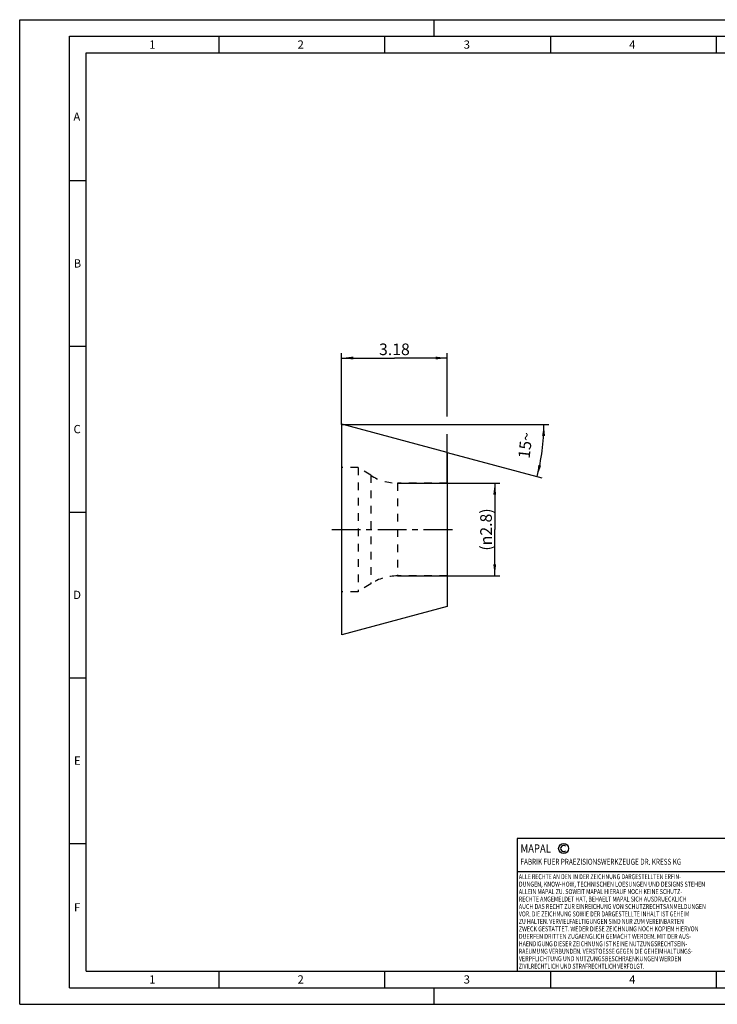
# Model space of a CAD drawing. Units: millimetres. Extents: x 0 to 420, y 0 to 297.
# Drawn here: x 0 to 210, y 0 to 297 of the extents above; entities that cross this region are included whole.
import ezdxf

# ---------------------------------------------------------------- set-up
doc = ezdxf.new("R2010")
doc.units = ezdxf.units.MM
doc.header["$LTSCALE"] = 23.1
for name, pattern in [('CENTER', [0.6, 0.375, -0.075, 0.075, -0.075]), ('DOT', [0.2, 0.1, -0.1]), ('HIDDEN', [0.2, 0.1, -0.1])]:
    doc.linetypes.add(name, pattern=pattern)
doc.layers.get('0').update_dxf_attribs({"linetype": 'CONTINUOUS'})
for name, color, linetype in [('30774242_AXIS', 7, 'CONTINUOUS'), ('30774242_CL', 7, 'CONTINUOUS'), ('30774242_HL', 7, 'CONTINUOUS'), ('607988816-000-00-ED1_DIM', 7, 'CONTINUOUS'), ('607988816-000-00-ED1_FORMAT', 7, 'CONTINUOUS'), ('DEFAULT_2', 6, 'HIDDEN')]:
    doc.layers.add(name, color=color, linetype=linetype)
doc.styles.get("Standard").update_dxf_attribs({"font": 'TXT.SHX', "width": 0.7})
doc.dimstyles.new('DIMSTYLE_2', dxfattribs={"dimtxt": 3.5, "dimasz": 3.5, "dimexe": 1.5, "dimexo": 0, "dimgap": 0.875, "dimtad": 1, "dimdec": 3, "dimlfac": 0.1, "dimdsep": 46, "dimtxsty": 'STANDARD', "dimblk": '_FILLED', "dimblk1": '_FILLED', "dimblk2": '_FILLED', "dimcen": 0.09, "dimclrt": 2, "dimadec": 3, "dimazin": 2, "dimtp": 0.05, "dimtm": 0.05, "dimtfac": 1, "dimtdec": 3, "dimtofl": 0, "dimtmove": 0, "dimatfit": 3, "dimldrblk": '_FILLED', "dimfxl": 1, "dimtolj": 1, "dimarcsym": 0})
doc.dimstyles.new('DIMSTYLE_4', dxfattribs={"dimtxt": 3.5, "dimasz": 3.5, "dimexe": 1.5, "dimexo": 0, "dimgap": 3.5, "dimtad": 1, "dimdec": 1, "dimlfac": 0.1, "dimdsep": 46, "dimtxsty": 'STANDARD', "dimblk": '_FILLED', "dimblk1": '_FILLED', "dimblk2": '_FILLED', "dimcen": 0.09, "dimclrt": 2, "dimaunit": 1, "dimadec": 3, "dimazin": 2, "dimtp": 0.1, "dimtm": 0.1, "dimtfac": 1, "dimtdec": -1, "dimtofl": 0, "dimtmove": 0, "dimatfit": 3, "dimldrblk": '_FILLED', "dimfxl": 1, "dimtolj": 1, "dimarcsym": 0})

# ---------------------------------------------------------------- blocks, each defined once
blk = doc.blocks.new('COPYRIGHT_BL2', base_point=(185, 30))
at = {"layer": '607988816-000-00-ED1_FORMAT', "color": 7, "linetype": 'CONTINUOUS'}
for p, q in [((220, 50), (150, 50)), ((150, 50), (150, 10)), ((220, 40), (150, 40))]:
    blk.add_line(p, q, dxfattribs=at)
at = {"layer": '607988816-000-00-ED1_FORMAT', "color": 3, "linetype": 'CONTINUOUS'}
blk.add_circle((164, 47), 1.5, dxfattribs=at)
blk.add_arc((164, 47), 0.915, 48.0077, 311.9923, dxfattribs=at)
at = {"layer": '607988816-000-00-ED1_FORMAT', "color": 2, "linetype": 'CONTINUOUS'}
for s, height, width, p in [('MAPAL', 2.5, 0.838095, (151, 45.75)), ('FABRIK FUER PRAEZISIONSWERKZEUGE DR. KRESS KG', 1.8, 0.781481, (151, 42.1)), ('ALLE RECHTE AN DEN IN DER ZEICHNUNG DARGESTELLTEN ERFIN-', 1.5, 0.771684, (150.5, 37.75)), ('DUNGEN, KNOW-HOW, TECHNISCHEN LOESUNGEN UND DESIGNS STEHEN', 1.5, 0.793103, (150.5, 35.5)), ('ALLEIN MAPAL ZU. SOWEIT MAPAL HIERAUF NOCH KEINE SCHUTZ-', 1.5, 0.780612, (150.5, 33.25)), ('AUCH DAS RECHT ZUR EINREICHUNG VON SCHUTZRECHTSANMELDUNGEN', 1.5, 0.791872, (150.5, 28.75)), ('RECHTE ANGEMELDET HAT, BEHAELT MAPAL SICH AUSDRUECKLICH', 1.5, 0.782684, (150.5, 31)), ('VOR. DIE ZEICHNUNG SOWIE DER DARGESTELLTE INHALT IST GEHEIM', 1.5, 0.77845, (150.5, 26.5)), ('ZU HALTEN. VERVIELFAELTIGUNGEN SIND NUR ZUM VEREINBARTEN', 1.5, 0.769558, (150.5, 24.25)), ('ZWECK GESTATTET. WEDER DIESE ZEICHNUNG NOCH KOPIEN HIERVON', 1.5, 0.796388, (150.5, 22)), ('DUERFEN DRITTEN ZUGAENGLICH GEMACHT WERDEN. MIT DER AUS-', 1.5, 0.794218, (150.5, 19.75)), ('HAENDIGUNG DIESER ZEICHNUNG IST KEINE NUTZUNGSRECHTSEIN-', 1.5, 0.773384, (150.5, 17.5)), ('RAEUMUNG VERBUNDEN. VERSTOESSE GEGEN DIE GEHEIMHALTUNGS-', 1.5, 0.775935, (150.5, 15.25)), ('VERPFLICHTUNG UND NUTZUNGSBESCHRAENKUNGEN WERDEN ', 1.5, 0.797376, (150.5, 13)), ('ZIVILRECHTLICH UND STRAFRECHTLICH VERFOLGT.', 1.5, 0.767996, (150.5, 10.75))]:
    blk.add_text(s, height=height, dxfattribs=dict(at, width=width)).set_placement(p)
blk = doc.blocks.new('_FILLED')
at = {"color": 0, "linetype": 'BYBLOCK'}
blk.add_solid([(0, 0), (-1, 0.125), (-1, -0.125)], dxfattribs=at)
blk = doc.blocks.new('*D1')
at = {"layer": '607988816-000-00-ED1_DIM', "color": 3, "linetype": 'CONTINUOUS'}
for p, q in [((97.08, 174.92), (97.08, 196.44)), ((128.88, 177.35), (128.88, 196.44)), ((97.08, 194.94), (112.98, 194.94)), ((128.88, 194.94), (112.98, 194.94)), ((128.88, 157.22), (128.88, 171.96))]:
    blk.add_line(p, q, dxfattribs=at)
at = {"layer": '607988816-000-00-ED1_DIM', "color": 3, "linetype": 'CONTINUOUS', "xscale": 3.5, "yscale": 3.5, "zscale": 3.5, "rotation": 180}
blk.add_blockref('_FILLED', (97.08, 194.94), dxfattribs=at)
at = {"layer": '607988816-000-00-ED1_DIM', "color": 3, "linetype": 'CONTINUOUS', "xscale": 3.5, "yscale": 3.5, "zscale": 3.5}
blk.add_blockref('_FILLED', (128.88, 194.94), dxfattribs=at)
at = {"layer": '607988816-000-00-ED1_DIM', "color": 2, "linetype": 'CONTINUOUS', "insert": (112.98, 199.32), "char_height": 3.5, "width": 13.875, "attachment_point": 2, "line_spacing_factor": 0.9}
blk.add_mtext('3.18', dxfattribs=at)
blk = doc.blocks.new('*D3')
at = {"layer": '607988816-000-00-ED1_DIM', "color": 3, "linetype": 'CONTINUOUS'}
for p, q in [((113.91, 157.22), (144.73, 157.22)), ((143.23, 157.22), (143.23, 143.22)), ((143.23, 129.22), (143.23, 143.22)), ((113.91, 129.22), (144.73, 129.22))]:
    blk.add_line(p, q, dxfattribs=at)
at = {"layer": '607988816-000-00-ED1_DIM', "color": 3, "linetype": 'CONTINUOUS', "xscale": 3.5, "yscale": 3.5, "zscale": 3.5}
for p, rotation in [((143.23, 157.22), 90), ((143.23, 129.22), 270)]:
    blk.add_blockref('_FILLED', p, dxfattribs=dict(at, rotation=rotation))
at = {"layer": '607988816-000-00-ED1_DIM', "color": 2, "linetype": 'CONTINUOUS', "insert": (138.86, 143.22), "char_height": 3.5, "width": 22.75, "attachment_point": 2, "rotation": 90, "line_spacing_factor": 0.9}
blk.add_mtext('(\\fgdt;{\\fgdt;n}\\fTXT.SHX;2.8)', dxfattribs=at)
blk = doc.blocks.new('*D4')
at = {"layer": '607988816-000-00-ED1_DIM', "color": 3, "linetype": 'CONTINUOUS'}
for p, q in [((97.27, 174.92), (159.56, 174.92)), ((128.88, 166.45), (157.44, 158.8))]:
    blk.add_line(p, q, dxfattribs=at)
for start, end in [(-7.5, 0), (345, 352.5)]:
    blk.add_arc((97.27, 174.92), 60.79, start, end, dxfattribs=at)
for points in [[(158.4, 171.41), (158.06, 174.92), (157.52, 171.43)], [(156.37, 162.69), (155.99, 159.19), (157.22, 162.49)]]:
    blk.add_solid(points, dxfattribs=at)
at = {"layer": '607988816-000-00-ED1_DIM', "color": 2, "linetype": 'CONTINUOUS', "insert": (150.71, 168.83), "char_height": 3.5, "width": 10.25, "attachment_point": 2, "rotation": 83.5049, "line_spacing_factor": 0.9}
blk.add_mtext('15\\fgdt;{\\fgdt;~}', dxfattribs=at)

msp = doc.modelspace()

# ---------------------------------------------------------------- linework, layer by layer
at = {"layer": '30774242_AXIS', "color": 1, "linetype": 'CENTER'}
msp.add_line((94.0839, 143.219), (131.8839, 143.219), dxfattribs=at)
at = {"layer": '30774242_CL', "color": 7, "linetype": 'CONTINUOUS'}
for p, q in [((97.0839, 111.469), (97.0839, 174.969)), ((128.8839, 166.4483), (97.0839, 174.969)), ((97.2703, 174.9191), (97.0839, 174.919)), ((128.8839, 166.4483), (128.8839, 119.9898)), ((128.8839, 119.9898), (97.0839, 111.469)), ((97.2703, 111.519), (97.0839, 111.519))]:
    msp.add_line(p, q, dxfattribs=at)
at = {"layer": '30774242_HL', "color": 6, "linetype": 'HIDDEN'}
for p, q in [((102.0839, 161.969), (97.0839, 161.969)), ((102.0839, 161.969), (102.0839, 124.469)), ((105.8525, 159.5682), (102.0839, 161.969)), ((128.8839, 157.219), (113.912, 157.219)), ((128.8839, 129.219), (113.912, 129.219)), ((105.8525, 126.8699), (102.0839, 124.469)), ((102.0839, 124.469), (97.0839, 124.469))]:
    msp.add_line(p, q, dxfattribs=at)
for centre, start, end in [((113.912, 172.219), 237.5, 270), ((113.912, 114.219), 90, 122.5)]:
    msp.add_arc(centre, 15, start, end, dxfattribs=at)
at = {"layer": '607988816-000-00-ED1_FORMAT', "color": 3, "linetype": 'CONTINUOUS'}
for p, q in [((0, 0), (0, 297)), ((0, 297), (420, 297)), ((125, 292), (125, 297)), ((15, 5), (15, 292)), ((15, 292), (415, 292)), ((60, 292), (60, 287)), ((110, 292), (110, 287)), ((160, 292), (160, 287)), ((210, 292), (210, 287)), ((15, 248.5), (20, 248.5)), ((15, 198.5), (20, 198.5)), ((15, 148.5), (20, 148.5)), ((15, 98.5), (20, 98.5)), ((15, 48.5), (20, 48.5)), ((60, 10), (60, 5)), ((110, 10), (110, 5)), ((160, 10), (160, 5)), ((210, 10), (210, 5)), ((15, 5), (415, 5)), ((125, 0), (125, 5)), ((0, 0), (420, 0))]:
    msp.add_line(p, q, dxfattribs=at)
at = {"layer": '607988816-000-00-ED1_FORMAT', "color": 7, "linetype": 'CONTINUOUS'}
for p, q in [((20, 10), (20, 287)), ((20, 287), (410, 287)), ((20, 10), (410, 10))]:
    msp.add_line(p, q, dxfattribs=at)
at = {"layer": 'DEFAULT_2', "color": 6, "linetype": 'DOT'}
for p, q in [((105.8525, 159.5682), (105.8525, 126.8699)), ((113.912, 157.219), (113.912, 129.219))]:
    msp.add_line(p, q, dxfattribs=at)

# ---------------------------------------------------------------- block references
at = {"layer": '607988816-000-00-ED1_FORMAT', "color": 3, "linetype": 'CONTINUOUS'}
msp.add_blockref('COPYRIGHT_BL2', (185, 30), dxfattribs=at)

# ---------------------------------------------------------------- texts
at = {"layer": '607988816-000-00-ED1_FORMAT', "color": 2, "linetype": 'CONTINUOUS', "char_height": 2.5, "attachment_point": 1, "line_spacing_factor": 0.9}
for s, insert, width in [('1', (39.0476, 290.75), 2.857143), ('2', (83.7798, 290.75), 3.660714), ('3', (133.869, 290.75), 3.392857), ('4', (183.7798, 290.75), 3.660714), ('A', (16.1905, 269), 3.928571), ('B', (16.2798, 224.75), 3.660714), ('C', (16.2202, 174.75), 3.839286), ('D', (16.131, 124.75), 4.107143), ('E', (16.369, 74.75), 3.392857), ('F', (16.369, 30.5), 3.392857), ('1', (39.0476, 8.75), 2.857143), ('2', (83.7798, 8.75), 3.660714), ('3', (133.869, 8.75), 3.392857), ('4', (183.7798, 8.75), 3.660714)]:
    msp.add_mtext(s, dxfattribs=dict(at, insert=insert, width=width))

# ---------------------------------------------------------------- dimensions: what is measured, and where the dimension line sits
at = {"layer": '607988816-000-00-ED1_DIM', "color": 3, "linetype": 'CONTINUOUS'}
dim = msp.add_linear_dim(base=(128.8839, 194.944), p1=(97.0839, 174.919), p2=(128.8839, 157.219), dimstyle='DIMSTYLE_2', dxfattribs=at)
dim.commit()
dim.dimension.update_dxf_attribs({"geometry": '*D1', "text_midpoint": (112.4839, 194.944), "dimtype": 160})
dim = msp.add_angular_dim_2l(base=(157.53901, 166.98456), line1=((128.29669, 166.6056), (128.88386, 166.44827)), line2=((96.66244, 174.91907), (97.27033, 174.91907)), dimstyle='DIMSTYLE_4', dxfattribs=at)
dim.commit()
dim.dimension.update_dxf_attribs({"geometry": '*D4', "text_midpoint": (157.66889, 168.04274), "dimtype": 162})
dim = msp.add_linear_dim(base=(143.2333, 129.219), p1=(113.912, 157.219), p2=(113.912, 129.219), angle=270, text='(%%c<>)', dimstyle='DIMSTYLE_2', dxfattribs=at)
dim.commit()
dim.dimension.update_dxf_attribs({"geometry": '*D3', "text_midpoint": (143.2333, 143.219), "dimtype": 160})

doc.saveas('drawing.dxf')
